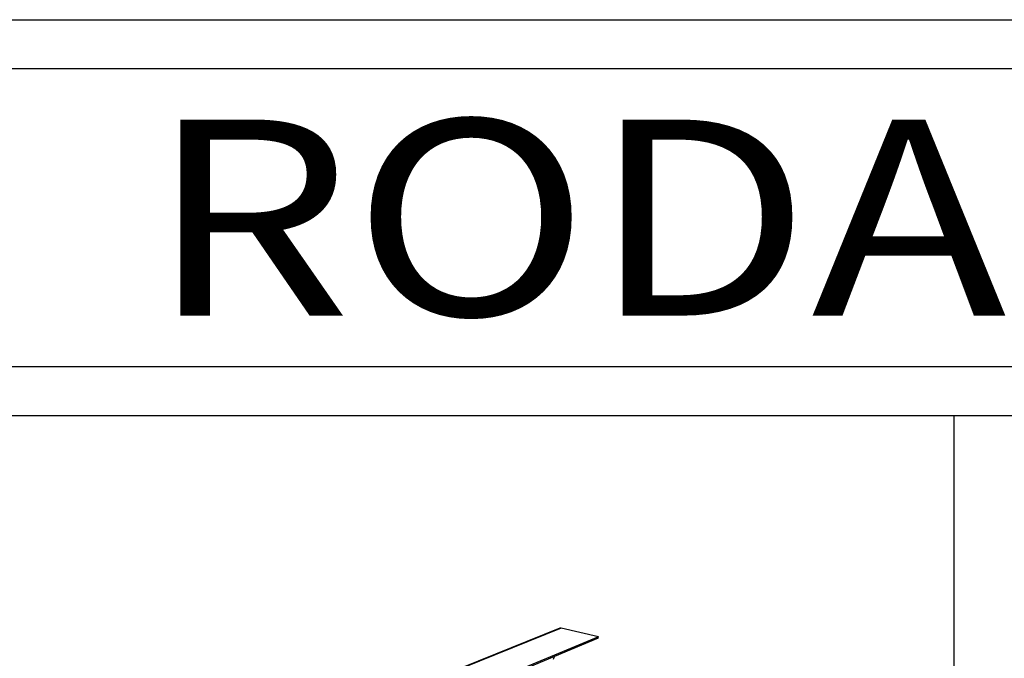
# Model space of a CAD drawing. Units: inches. Extents: x -89228 to 359428, y -119673 to 1949.
# Drawn here: x 318734 to 323752, y -1307 to 1949 of the extents above; entities that cross this region are included whole.
import ezdxf
from ezdxf.enums import TextEntityAlignment as Align

# ---------------------------------------------------------------- set-up
doc = ezdxf.new("R2010")
doc.units = ezdxf.units.IN
doc.header["$MEASUREMENT"] = 0
doc.layers.add('ELE - TEXTO', color=7, linetype='Continuous')
doc.styles.add('ARIAL', font='arial.ttf')

msp = doc.modelspace()

# ---------------------------------------------------------------- linework, layer by layer
for p, q in [((321489.3, -1153.9), (314277, -4054.2)), ((321493.7, -1154.1), (314281.1, -4056.2)), ((321489.3, -1153.9), (321487.2, -1154.3)), ((321491.5, -1153.8), (321489.3, -1153.9)), ((321493.7, -1154.1), (321491.5, -1153.8)), ((321684, -1197.3), (321493.7, -1154.1)), ((321487.2, -1154.3), (314275.4, -4054.2)), ((321684, -1197.3), (314471.5, -4195.9)), ((321682.7, -1205.1), (321684, -1197.3)), ((321682.7, -1205.1), (321460, -1297.9)), ((321460, -1297.9), (314474.1, -4208)), ((321455, -1312.2), (321460, -1297.9))]:
    msp.add_line(p, q)
at = {"layer": 'ELE - TEXTO', "color": 254}
for p, q in [((313716.3, 1949.5), (359404.9, 1949.5)), ((323494.9, -69.3), (323515.3, -83552.8))]:
    msp.add_line(p, q, dxfattribs=at)
at = {"layer": 'ELE - TEXTO'}
msp.add_line((313966.3, -69.3), (359154.9, -69.3), dxfattribs=at)
msp.add_lwpolyline([(313966.3, 180.7), (359154.9, 180.7), (359154.9, 1699.5), (313966.3, 1699.5)], close=True, dxfattribs=at)

# ---------------------------------------------------------------- texts
at = {"layer": 'ELE - TEXTO', "style": 'ARIAL', "width": 1.2}
msp.add_text('RODAPÉ TÉCNICO TAMPA DE ENCAIXE H=12', height=1000, dxfattribs=at).set_placement((335906.6, 940.1), align=Align.MIDDLE_CENTER)

doc.saveas('drawing.dxf')
